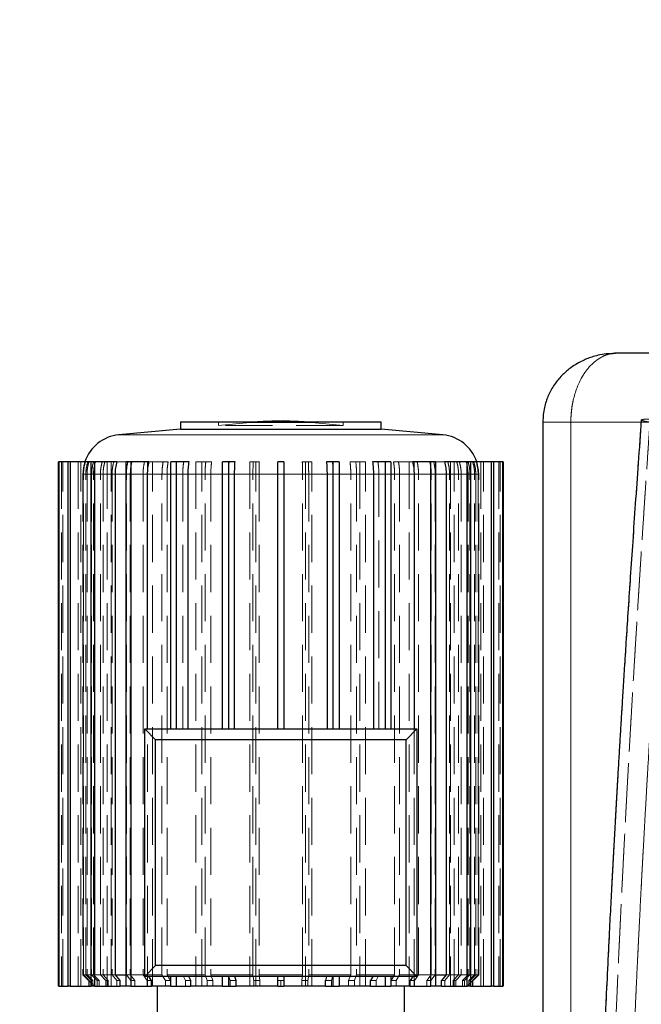
# Model space of a CAD drawing. Units: millimetres. Extents: x 0 to 420, y 0 to 297.
# Drawn here: x 88 to 104, y 222 to 249 of the extents above; entities that cross this region are included whole.
import ezdxf

# ---------------------------------------------------------------- set-up
doc = ezdxf.new("R2010")
doc.units = ezdxf.units.MM
doc.linetypes.add('HIDDEN', pattern=[1.905, 1.27, -0.635])
doc.styles.add('SLDTEXTSTYLE0', font='TXT', dxfattribs={"width": 0.605})
doc.dimstyles.new('SLDDIMSTYLE1', dxfattribs={"dimtxt": 3.5, "dimasz": 3.5, "dimexe": 0, "dimexo": 0.0625, "dimgap": 0.875, "dimtad": 1, "dimlfac": 15, "dimrnd": 1e-09, "dimzin": 12, "dimdsep": 46, "dimtxsty": 'SLDTEXTSTYLE0', "dimsah": 1, "dimcen": 0.09, "dimadec": 0, "dimazin": 3, "dimtfac": 1, "dimtdec": 3, "dimtmove": 0, "dimatfit": 0, "dimfxl": 1, "dimfrac": 2, "dimtolj": 1, "dimtzin": 12, "dimarcsym": 0})

# ---------------------------------------------------------------- blocks, each defined once
blk = doc.blocks.new('_D_27')
at = {"color": 7, "linetype": 'Continuous', "lineweight": 0}
for p, q in [((77.007, 239.962), (77.007, 258.687)), ((83.673, 239.962), (83.673, 258.687)), ((77.007, 257.687), (70.276, 257.687)), ((77.007, 257.687), (83.673, 257.687)), ((83.673, 257.687), (90.404, 257.687))]:
    blk.add_line(p, q, dxfattribs=at)
at = {"color": 7, "linetype": 'Continuous', "lineweight": 18}
for points in [[(77.007, 257.687), (73.507, 258.225), (73.507, 257.148)], [(83.673, 257.687), (87.173, 257.148), (87.173, 258.225)]]:
    blk.add_solid(points, dxfattribs=at)
at = {"color": 7, "linetype": 'Continuous', "lineweight": 18, "char_height": 3.5, "attachment_point": 1, "style": 'SLDTEXTSTYLE0'}
for s, insert in [('108-114.3 (optional Ø88-90)', (52.692, 262.208)), ('%%c', (47.589, 262.199))]:
    blk.add_mtext(s, dxfattribs=dict(at, insert=insert))

msp = doc.modelspace()

# ---------------------------------------------------------------- linework, layer by layer
at = {"color": 7, "linetype": 'Continuous', "lineweight": 25}
for p, q in [((103.62603, 239.56547), (103.8405, 239.59572)), ((92.0459, 237.73419), (92.0459, 237.54157)), ((92.0459, 237.73419), (94.75292, 237.73419)), ((94.75292, 237.73419), (97.45995, 237.73419)), ((97.45995, 237.54157), (97.45995, 237.73419)), ((101.81317, 237.74223), (101.81317, 220.14372)), ((92.0459, 237.54157), (90.38655, 237.38578)), ((92.0459, 237.54157), (97.45995, 237.54157)), ((99.1193, 237.38578), (97.45995, 237.54157)), ((88.76018, 222.52778), (88.76018, 236.66111)), ((88.77065, 236.66111), (88.76018, 236.66111)), ((88.77065, 236.66111), (88.77065, 222.52778)), ((89.02145, 236.66111), (88.77065, 236.66111)), ((89.02145, 222.52778), (89.02145, 236.66111)), ((89.07296, 236.66111), (89.02145, 236.66111)), ((89.07296, 236.66111), (89.07296, 222.52778)), ((89.64285, 236.66111), (89.07296, 236.66111)), ((89.64285, 222.52778), (89.64285, 236.66111)), ((89.73216, 236.66111), (89.64285, 236.66111)), ((89.73216, 236.66111), (89.73216, 222.52778)), ((90.34127, 236.66111), (89.73216, 236.66111)), ((90.58534, 222.52778), (90.58534, 236.66111)), ((90.70683, 236.66111), (90.58534, 236.66111)), ((90.70683, 236.66111), (90.70683, 222.52778)), ((91.20068, 236.66111), (90.70683, 236.66111)), ((91.78969, 229.46239), (91.78969, 236.66111)), ((91.93574, 236.66111), (91.78969, 236.66111)), ((91.93574, 236.66111), (91.93574, 229.46239)), ((92.28329, 236.66111), (91.93574, 236.66111)), ((93.18023, 229.46239), (93.18023, 236.66111)), ((93.34166, 236.66111), (93.18023, 236.66111)), ((93.34166, 236.66111), (93.34166, 229.46239)), ((93.52107, 236.66111), (93.34166, 236.66111)), ((94.66959, 229.46239), (94.66959, 236.66111)), ((94.83626, 236.66111), (94.66959, 236.66111)), ((94.83626, 236.66111), (94.83626, 229.46239)), ((96.16419, 236.66111), (95.98478, 236.66111)), ((96.16419, 229.46239), (96.16419, 236.66111)), ((96.32562, 236.66111), (96.16419, 236.66111)), ((96.32562, 236.66111), (96.32562, 229.46239)), ((97.57011, 236.66111), (97.22256, 236.66111)), ((97.57011, 229.46239), (97.57011, 236.66111)), ((97.71616, 236.66111), (97.57011, 236.66111)), ((97.71616, 236.66111), (97.71616, 229.46239)), ((98.79901, 236.66111), (98.30517, 236.66111)), ((98.79901, 222.52778), (98.79901, 236.66111)), ((98.92051, 236.66111), (98.79901, 236.66111)), ((98.92051, 236.66111), (98.92051, 222.52778)), ((99.77369, 236.66111), (99.16458, 236.66111)), ((99.77369, 222.52778), (99.77369, 236.66111)), ((99.86299, 236.66111), (99.77369, 236.66111)), ((99.86299, 236.66111), (99.86299, 222.52778)), ((100.43289, 236.66111), (99.86299, 236.66111)), ((100.43289, 222.52778), (100.43289, 236.66111)), ((100.4844, 236.66111), (100.43289, 236.66111)), ((100.4844, 236.66111), (100.4844, 222.52778)), ((100.7352, 236.66111), (100.4844, 236.66111)), ((100.7352, 222.52778), (100.7352, 236.66111)), ((100.74567, 236.66111), (100.7352, 236.66111)), ((100.74567, 236.66111), (100.74567, 222.52778)), ((90.29504, 222.83778), (90.29504, 236.32378)), ((91.1632, 229.46239), (91.1632, 236.32378)), ((92.25691, 229.46239), (92.25691, 236.32378)), ((93.50745, 229.46239), (93.50745, 236.32378)), ((95.99839, 236.32378), (95.99839, 229.46239)), ((97.24894, 236.32378), (97.24894, 229.46239)), ((98.34265, 236.32379), (98.34265, 229.46239)), ((99.2108, 236.32379), (99.2108, 222.83778)), ((91.37626, 229.17239), (91.08626, 229.46239)), ((91.08626, 229.46239), (98.41959, 229.46239)), ((91.08626, 222.79572), (91.08626, 229.46239)), ((98.41959, 229.46239), (98.12959, 229.17239)), ((98.41959, 229.46239), (98.41959, 222.79572)), ((98.12959, 229.17239), (91.37626, 229.17239)), ((91.37626, 223.08572), (91.37626, 229.17239)), ((98.12959, 223.08572), (98.12959, 229.17239)), ((91.37626, 223.08572), (91.08626, 222.79572)), ((98.12959, 223.08572), (91.37626, 223.08572)), ((98.41959, 222.79572), (98.12959, 223.08572)), ((90.42653, 222.68208), (90.29504, 222.83778)), ((90.29504, 222.83778), (90.5909, 222.83778)), ((90.42653, 222.52778), (90.42653, 222.68208)), ((98.41959, 222.79572), (91.08626, 222.79572)), ((91.2698, 222.68208), (91.19199, 222.79572)), ((91.2698, 222.52778), (91.2698, 222.68208)), ((91.78969, 222.52778), (91.78969, 222.79572)), ((91.93574, 222.79572), (91.93574, 222.52778)), ((92.33193, 222.68208), (92.27718, 222.79572)), ((92.33193, 222.52778), (92.33193, 222.68208)), ((93.18023, 222.52778), (93.18023, 222.79572)), ((93.34166, 222.79572), (93.34166, 222.52778)), ((93.54618, 222.68208), (93.51792, 222.79572)), ((93.54618, 222.52778), (93.54618, 222.68208)), ((94.66959, 222.52778), (94.66959, 222.79572)), ((94.83626, 222.79572), (94.83626, 222.52778)), ((95.98793, 222.79572), (95.95967, 222.68208)), ((95.95967, 222.52778), (95.95967, 222.68208)), ((96.16419, 222.52778), (96.16419, 222.79572)), ((96.32562, 222.79572), (96.32562, 222.52778)), ((97.22867, 222.79572), (97.17392, 222.68208)), ((97.17392, 222.52778), (97.17392, 222.68208)), ((97.57011, 222.52778), (97.57011, 222.79572)), ((97.71616, 222.79572), (97.71616, 222.52778)), ((98.31385, 222.79572), (98.23605, 222.68208)), ((98.23605, 222.52778), (98.23605, 222.68208)), ((98.92051, 222.83778), (99.2108, 222.83778)), ((99.2108, 222.83778), (99.07932, 222.68208)), ((99.07932, 222.52778), (99.07932, 222.68208)), ((88.77065, 222.52778), (88.76018, 222.52778)), ((88.77065, 222.52778), (89.02145, 222.52778)), ((89.07296, 222.52778), (89.02145, 222.52778)), ((89.07296, 222.52778), (89.64285, 222.52778)), ((89.73216, 222.52778), (89.64285, 222.52778)), ((89.73216, 222.52778), (90.42653, 222.52778)), ((90.58534, 222.52778), (90.42653, 222.52778)), ((90.70683, 222.52778), (90.58534, 222.52778)), ((90.70683, 222.52778), (91.2698, 222.52778)), ((91.78969, 222.52778), (91.2698, 222.52778)), ((91.41959, 222.52778), (91.41959, 220.86111)), ((91.78969, 222.52778), (91.93574, 222.52778)), ((91.93574, 222.52778), (92.33193, 222.52778)), ((93.18023, 222.52778), (92.33193, 222.52778)), ((93.18023, 222.52778), (93.34166, 222.52778)), ((93.34166, 222.52778), (93.54618, 222.52778)), ((94.66959, 222.52778), (93.54618, 222.52778)), ((94.66959, 222.52778), (94.83626, 222.52778)), ((95.95967, 222.52778), (94.83626, 222.52778)), ((95.95967, 222.52778), (96.16419, 222.52778)), ((96.16419, 222.52778), (96.32562, 222.52778)), ((97.17392, 222.52778), (96.32562, 222.52778)), ((97.17392, 222.52778), (97.57011, 222.52778)), ((97.57011, 222.52778), (97.71616, 222.52778)), ((98.23605, 222.52778), (97.71616, 222.52778)), ((98.08626, 220.86111), (98.08626, 222.52778)), ((98.23605, 222.52778), (98.79901, 222.52778)), ((98.92051, 222.52778), (98.79901, 222.52778)), ((99.07932, 222.52778), (98.92051, 222.52778)), ((99.07932, 222.52778), (99.77369, 222.52778)), ((99.86299, 222.52778), (99.77369, 222.52778)), ((99.86299, 222.52778), (100.43289, 222.52778)), ((100.4844, 222.52778), (100.43289, 222.52778)), ((100.4844, 222.52778), (100.7352, 222.52778)), ((100.74567, 222.52778), (100.7352, 222.52778))]:
    msp.add_line(p, q, dxfattribs=at)
at = {"color": 7, "linetype": 'HIDDEN', "lineweight": 18}
for p, q in [((93.07172, 237.73419), (93.07172, 237.63788)), ((93.91786, 237.71732), (93.07172, 237.63788)), ((93.91786, 237.71732), (95.58498, 237.71732)), ((95.58798, 237.71732), (93.92087, 237.71732)), ((96.43413, 237.63788), (95.58798, 237.71732)), ((96.43413, 237.63788), (96.43413, 237.73419)), ((102.56893, 219.66239), (102.56895, 237.72905)), ((102.56895, 237.72905), (108.61279, 237.72905)), ((104.4658, 237.72905), (108.61278, 237.72905)), ((96.43413, 237.63788), (93.07172, 237.63788)), ((99.11928, 237.38578), (90.38655, 237.38578)), ((90.38656, 237.38578), (99.1167, 237.38578)), ((88.84422, 236.66111), (88.84422, 222.52778)), ((88.87545, 222.52778), (88.87545, 236.66111)), ((89.28907, 236.66111), (89.28907, 222.52778)), ((89.36003, 222.52778), (89.36003, 236.66111)), ((90.07723, 236.66111), (90.07723, 222.52778)), ((90.18346, 222.52778), (90.18346, 236.66111)), ((90.58534, 236.66111), (90.34127, 236.66111)), ((91.15918, 236.66111), (91.15918, 222.52778)), ((91.58322, 236.66111), (91.20068, 236.66111)), ((91.29401, 222.52778), (91.29401, 236.66111)), ((91.58322, 236.66111), (91.71805, 236.66111)), ((92.46693, 236.66111), (92.46693, 222.52778)), ((92.73251, 236.66111), (92.46693, 236.66111)), ((92.6219, 222.52778), (92.6219, 236.66111)), ((92.73251, 236.66111), (92.88747, 236.66111)), ((93.91833, 236.66111), (93.91833, 222.52778)), ((94.00875, 236.66111), (93.91833, 236.66111)), ((94.00875, 236.66111), (94.1741, 236.66111)), ((94.08368, 222.52778), (94.08368, 236.66111)), ((95.33175, 236.66111), (95.4971, 236.66111)), ((95.42217, 236.66111), (95.42217, 222.52778)), ((95.58752, 236.66111), (95.4971, 236.66111)), ((95.58752, 222.52778), (95.58752, 236.66111)), ((96.61838, 236.66111), (96.77334, 236.66111)), ((97.03891, 236.66111), (96.77334, 236.66111)), ((96.88395, 236.66111), (96.88395, 222.52778)), ((97.03891, 222.52778), (97.03891, 236.66111)), ((97.7878, 236.66111), (97.92263, 236.66111)), ((98.30517, 236.66111), (97.92263, 236.66111)), ((98.21183, 236.66111), (98.21183, 222.52778)), ((98.34667, 222.52778), (98.34667, 236.66111)), ((99.16458, 236.66111), (98.92051, 236.66111)), ((99.32238, 236.66111), (99.32238, 222.52778)), ((99.42862, 222.52778), (99.42862, 236.66111)), ((100.04557, 236.61559), (100.03151, 236.66111)), ((100.14582, 236.66111), (100.14582, 222.52778)), ((100.21678, 222.52778), (100.21678, 236.66111)), ((100.63039, 236.66111), (100.63039, 222.52778)), ((100.66162, 222.52778), (100.66162, 236.66111)), ((100.08626, 236.32378), (100.07248, 236.49467)), ((89.41996, 236.35195), (89.41959, 236.32378)), ((89.41959, 236.32378), (89.41959, 222.83778)), ((89.49908, 236.32378), (89.41975, 236.32378)), ((89.42553, 236.32379), (89.42553, 222.83778)), ((89.436, 222.83778), (89.436, 236.32378)), ((89.65549, 236.32378), (89.436, 236.32378)), ((89.49908, 222.83778), (89.49908, 236.32378)), ((89.53031, 236.32379), (89.53031, 222.83778)), ((89.89229, 236.32378), (89.53031, 236.32378)), ((89.65549, 236.32379), (89.65549, 222.83778)), ((89.70699, 222.83778), (89.70699, 236.32378)), ((89.89229, 222.83778), (89.89229, 236.32378)), ((89.96325, 236.32379), (89.96325, 222.83778)), ((90.5909, 236.32378), (89.96325, 236.32378)), ((90.20574, 236.32379), (90.20574, 222.83778)), ((91.0417, 236.32378), (90.29504, 236.32378)), ((90.5909, 222.83778), (90.5909, 236.32378)), ((90.69714, 236.32379), (90.69714, 222.83778)), ((91.55103, 236.32378), (90.69714, 236.32378)), ((91.0417, 236.32379), (91.0417, 222.83778)), ((91.1632, 236.32378), (92.11086, 236.32378)), ((91.55103, 222.83778), (91.55103, 236.32378)), ((91.68587, 236.32379), (91.68587, 222.83778)), ((92.71235, 236.32378), (91.68587, 236.32378)), ((91.68587, 236.32378), (92.71235, 236.32378)), ((92.11086, 236.32378), (91.78969, 236.32378)), ((92.11086, 236.32378), (92.11086, 229.46239)), ((92.71235, 222.83778), (92.71235, 236.32378)), ((92.86731, 236.32379), (92.86731, 222.83778)), ((93.34602, 236.32378), (93.18023, 236.32378)), ((93.34602, 236.32378), (93.34602, 229.46239)), ((94.00189, 222.83778), (94.00189, 236.32378)), ((94.16724, 236.32379), (94.16724, 222.83778)), ((95.33861, 236.32378), (94.16724, 236.32378)), ((94.16724, 236.32378), (95.33861, 236.32378)), ((95.33861, 222.83778), (95.33861, 236.32378)), ((95.50396, 236.32379), (95.50396, 222.83778)), ((96.15982, 229.46239), (96.15982, 236.32378)), ((96.63853, 222.83778), (96.63853, 236.32378)), ((96.7935, 236.32379), (96.7935, 222.83778)), ((97.81998, 236.32378), (96.7935, 236.32378)), ((96.7935, 236.32378), (97.81998, 236.32378)), ((97.39499, 229.46239), (97.39499, 236.32378)), ((97.71616, 236.32378), (97.39499, 236.32378)), ((97.81998, 222.83778), (97.81998, 236.32378)), ((97.95481, 236.32379), (97.95481, 222.83778)), ((97.95481, 236.32378), (98.80871, 236.32378)), ((98.46414, 222.83778), (98.46414, 236.32378)), ((98.46414, 236.32378), (98.91494, 236.32378)), ((98.80871, 222.83778), (98.80871, 236.32378)), ((98.91494, 236.32379), (98.91494, 222.83778)), ((98.91494, 236.32378), (99.5426, 236.32378)), ((99.30011, 222.83778), (99.30011, 236.32378)), ((99.5426, 222.83778), (99.5426, 236.32378)), ((99.61356, 236.32379), (99.61356, 222.83778)), ((99.61356, 236.32378), (99.97553, 236.32378)), ((99.79885, 236.32379), (99.79885, 222.83778)), ((99.85036, 222.83778), (99.85036, 236.32378)), ((99.85036, 236.32378), (100.06985, 236.32378)), ((99.97553, 222.83778), (99.97553, 236.32378)), ((100.00676, 236.32378), (100.00676, 222.83778)), ((100.00676, 236.32378), (100.08609, 236.32378)), ((100.06985, 236.32379), (100.06985, 222.83778)), ((100.08032, 222.83778), (100.08032, 236.32378)), ((100.08626, 222.83778), (100.08626, 236.32378)), ((89.41959, 222.83778), (89.42553, 222.83778)), ((89.41959, 222.83778), (89.72959, 222.52778)), ((89.41959, 222.83778), (89.72959, 222.52778)), ((89.436, 222.83778), (89.42553, 222.83778)), ((89.42553, 222.83778), (89.58095, 222.68208)), ((89.58095, 222.68208), (89.42553, 222.83778)), ((89.59141, 222.68208), (89.436, 222.83778)), ((89.436, 222.83778), (89.65549, 222.83778)), ((89.436, 222.83778), (89.59141, 222.68208)), ((89.65205, 222.68208), (89.49908, 222.83778)), ((89.53031, 222.83778), (89.68328, 222.68208)), ((89.58095, 222.52778), (89.58095, 222.68208)), ((89.59141, 222.52778), (89.59141, 222.68208)), ((89.65205, 222.52778), (89.65205, 222.68208)), ((89.70699, 222.83778), (89.65549, 222.83778)), ((89.65549, 222.83778), (89.80359, 222.68208)), ((89.80359, 222.68208), (89.65549, 222.83778)), ((89.68328, 222.52778), (89.68328, 222.68208)), ((89.85509, 222.68208), (89.70699, 222.83778)), ((89.70699, 222.83778), (90.20574, 222.83778)), ((89.70699, 222.83778), (89.85509, 222.68208)), ((89.80359, 222.52778), (89.80359, 222.68208)), ((89.85509, 222.52778), (89.85509, 222.68208)), ((90.03319, 222.68208), (89.89229, 222.83778)), ((89.96325, 222.83778), (90.10415, 222.68208)), ((90.03319, 222.52778), (90.03319, 222.68208)), ((90.10415, 222.52778), (90.10415, 222.68208)), ((90.29504, 222.83778), (90.20574, 222.83778)), ((90.20574, 222.83778), (90.33722, 222.68208)), ((90.33722, 222.68208), (90.20574, 222.83778)), ((90.29504, 222.83778), (90.42653, 222.68208)), ((90.33722, 222.52778), (90.33722, 222.68208)), ((90.71089, 222.68208), (90.5909, 222.83778)), ((90.5909, 222.83778), (91.0417, 222.83778)), ((90.69714, 222.83778), (90.81713, 222.68208)), ((90.71089, 222.52778), (90.71089, 222.68208)), ((90.81713, 222.52778), (90.81713, 222.68208)), ((91.55103, 222.83778), (91.0417, 222.83778)), ((91.0417, 222.83778), (91.1483, 222.68208)), ((91.1483, 222.68208), (91.0417, 222.83778)), ((91.1483, 222.52778), (91.1483, 222.68208)), ((91.19199, 222.79572), (91.2698, 222.68208)), ((91.64257, 222.68208), (91.55103, 222.83778)), ((91.64257, 222.52778), (91.64257, 222.68208)), ((92.71235, 222.83778), (91.68587, 222.83778)), ((91.68587, 222.83778), (91.7774, 222.68208)), ((91.7774, 222.52778), (91.7774, 222.68208)), ((92.13112, 222.79572), (92.18588, 222.68208)), ((92.18588, 222.68208), (92.13112, 222.79572)), ((92.18588, 222.52778), (92.18588, 222.68208)), ((92.27718, 222.79572), (92.33193, 222.68208)), ((92.76968, 222.68208), (92.71235, 222.83778)), ((92.76968, 222.52778), (92.76968, 222.68208)), ((94.00189, 222.83778), (92.86731, 222.83778)), ((92.86731, 222.83778), (92.92464, 222.68208)), ((92.92464, 222.52778), (92.92464, 222.68208)), ((93.35649, 222.79572), (93.38475, 222.68208)), ((93.38475, 222.68208), (93.35649, 222.79572)), ((93.38475, 222.52778), (93.38475, 222.68208)), ((93.51792, 222.79572), (93.54618, 222.68208)), ((94.0214, 222.68208), (94.00189, 222.83778)), ((94.0214, 222.52778), (94.0214, 222.68208)), ((95.33861, 222.83778), (94.16724, 222.83778)), ((94.16724, 222.83778), (94.18676, 222.68208)), ((94.18676, 222.52778), (94.18676, 222.68208)), ((94.75292, 222.52778), (94.75292, 222.6814)), ((94.75292, 222.52778), (94.75292, 222.6814)), ((95.31909, 222.68208), (95.33861, 222.83778)), ((95.31909, 222.52778), (95.31909, 222.68208)), ((95.50396, 222.83778), (95.48444, 222.68208)), ((95.48444, 222.52778), (95.48444, 222.68208)), ((96.63853, 222.83778), (95.50396, 222.83778)), ((95.95967, 222.68208), (95.98793, 222.79572)), ((96.1211, 222.68208), (96.14936, 222.79572)), ((96.14936, 222.79572), (96.1211, 222.68208)), ((96.1211, 222.52778), (96.1211, 222.68208)), ((96.58121, 222.68208), (96.63853, 222.83778)), ((96.58121, 222.52778), (96.58121, 222.68208)), ((96.7935, 222.83778), (96.73617, 222.68208)), ((96.73617, 222.52778), (96.73617, 222.68208)), ((97.81998, 222.83778), (96.7935, 222.83778)), ((97.17392, 222.68208), (97.22867, 222.79572)), ((97.31997, 222.68208), (97.37472, 222.79572)), ((97.37472, 222.79572), (97.31997, 222.68208)), ((97.31997, 222.52778), (97.31997, 222.68208)), ((97.72845, 222.68208), (97.81998, 222.83778)), ((97.72845, 222.52778), (97.72845, 222.68208)), ((97.95481, 222.83778), (97.86328, 222.68208)), ((97.86328, 222.52778), (97.86328, 222.68208)), ((98.46414, 222.83778), (97.95481, 222.83778)), ((98.23605, 222.68208), (98.31385, 222.79572)), ((98.35754, 222.68208), (98.46414, 222.83778)), ((98.46414, 222.83778), (98.35754, 222.68208)), ((98.35754, 222.52778), (98.35754, 222.68208)), ((98.46414, 222.83778), (98.92051, 222.83778)), ((98.68872, 222.68208), (98.80871, 222.83778)), ((98.68872, 222.52778), (98.68872, 222.68208)), ((98.91494, 222.83778), (98.79496, 222.68208)), ((98.79496, 222.52778), (98.79496, 222.68208)), ((99.07932, 222.68208), (99.2108, 222.83778)), ((99.16863, 222.68208), (99.30011, 222.83778)), ((99.30011, 222.83778), (99.16863, 222.68208)), ((99.16863, 222.52778), (99.16863, 222.68208)), ((99.30011, 222.83778), (99.2108, 222.83778)), ((99.30011, 222.83778), (99.79885, 222.83778)), ((99.40169, 222.68208), (99.5426, 222.83778)), ((99.40169, 222.52778), (99.40169, 222.68208)), ((99.61356, 222.83778), (99.47266, 222.68208)), ((99.47266, 222.52778), (99.47266, 222.68208)), ((99.79885, 222.83778), (99.65075, 222.68208)), ((99.65075, 222.68208), (99.79885, 222.83778)), ((99.65075, 222.52778), (99.65075, 222.68208)), ((99.70226, 222.68208), (99.85036, 222.83778)), ((99.85036, 222.83778), (99.70226, 222.68208)), ((99.70226, 222.52778), (99.70226, 222.68208)), ((100.08626, 222.83778), (99.77626, 222.52778)), ((99.85036, 222.83778), (99.79885, 222.83778)), ((99.82257, 222.68208), (99.97553, 222.83778)), ((99.82257, 222.52778), (99.82257, 222.68208)), ((99.85036, 222.83778), (100.06985, 222.83778)), ((100.00676, 222.83778), (99.8538, 222.68208)), ((99.8538, 222.52778), (99.8538, 222.68208)), ((100.06985, 222.83778), (99.91443, 222.68208)), ((99.91443, 222.68208), (100.06985, 222.83778)), ((99.91443, 222.52778), (99.91443, 222.68208)), ((99.9249, 222.68208), (100.08032, 222.83778)), ((100.08032, 222.83778), (99.9249, 222.68208)), ((99.9249, 222.52778), (99.9249, 222.68208))]:
    msp.add_line(p, q, dxfattribs=at)
at = {"color": 8, "linetype": 'Continuous', "lineweight": 18}
for p, q in [((104.4658, 237.72905), (102.56893, 237.72905)), ((102.56893, 237.72905), (102.56893, 220.14372)), ((90.38655, 237.38578), (99.11928, 237.38578)), ((97.24894, 236.32378), (96.32562, 236.32378)), ((98.34265, 236.32378), (97.71616, 236.32378)), ((98.91494, 236.32378), (99.2108, 236.32378))]:
    msp.add_line(p, q, dxfattribs=at)
at = {"color": 7, "linetype": 'HIDDEN', "lineweight": 18, "flags": 128}
for points in [[(95.58798, 237.71732), (95.48541, 237.72634), (95.38274, 237.73417), (95.38245, 237.73419)], [(89.47433, 236.66111), (89.43393, 236.49807), (89.43109, 236.48)], [(89.42553, 236.32378), (89.42062, 236.32378), (89.41975, 236.32378), (89.42292, 236.32378), (89.43011, 236.32378), (89.44134, 236.32378), (89.45658, 236.32378), (89.47584, 236.32378), (89.49908, 236.32378)], [(89.436, 236.32378), (89.44951, 236.32378), (89.46703, 236.32378), (89.48855, 236.32378), (89.51406, 236.32378), (89.54353, 236.32378), (89.57694, 236.32378), (89.61427, 236.32378), (89.65549, 236.32378)], [(89.53031, 236.32378), (89.56203, 236.32378), (89.59767, 236.32378), (89.63721, 236.32378), (89.68062, 236.32378), (89.72787, 236.32378), (89.77893, 236.32378), (89.83375, 236.32378), (89.89229, 236.32378)], [(89.70699, 236.32378), (89.75641, 236.32378), (89.80961, 236.32378), (89.86654, 236.32378), (89.92718, 236.32378), (89.99147, 236.32378), (90.05936, 236.32378), (90.1308, 236.32378), (90.20574, 236.32378)], [(90.20574, 236.32378), (90.1308, 236.32378), (90.05936, 236.32378), (89.99147, 236.32378), (89.92718, 236.32378), (89.86654, 236.32378), (89.80961, 236.32378), (89.75641, 236.32378), (89.70699, 236.32378)], [(89.96325, 236.32378), (90.02959, 236.32378), (90.0995, 236.32378), (90.17294, 236.32378), (90.24984, 236.32378), (90.33015, 236.32378), (90.41381, 236.32378), (90.50075, 236.32378), (90.5909, 236.32378)], [(90.5909, 236.32378), (90.64352, 236.32378), (90.73858, 236.32378), (90.83669, 236.32378), (90.93775, 236.32378), (91.0417, 236.32378)], [(90.69714, 236.32378), (90.79394, 236.32378), (90.89373, 236.32378), (90.99645, 236.32378), (91.10201, 236.32378), (91.21033, 236.32378), (91.32133, 236.32378), (91.43493, 236.32378), (91.55103, 236.32378)], [(92.25691, 236.32378), (92.3875, 236.32378), (92.51987, 236.32378), (92.65394, 236.32378), (92.78959, 236.32378), (92.92673, 236.32378), (93.06525, 236.32378), (93.20505, 236.32378), (93.34602, 236.32378)], [(94.00189, 236.32378), (93.85693, 236.32378), (93.71266, 236.32378), (93.56917, 236.32378), (93.42658, 236.32378), (93.28499, 236.32378), (93.14451, 236.32378), (93.00525, 236.32378), (92.86731, 236.32378)], [(92.86731, 236.32378), (93.00525, 236.32378), (93.14451, 236.32378), (93.28499, 236.32378), (93.42658, 236.32378), (93.56917, 236.32378), (93.71266, 236.32378), (93.85693, 236.32378), (94.00189, 236.32378)], [(93.50745, 236.32378), (93.65057, 236.32378), (93.79452, 236.32378), (93.93919, 236.32378), (94.08448, 236.32378), (94.23027, 236.32378), (94.37647, 236.32378), (94.52294, 236.32378), (94.66959, 236.32378)], [(94.83626, 236.32378), (94.98291, 236.32378), (95.12938, 236.32378), (95.27557, 236.32378), (95.42137, 236.32378), (95.56666, 236.32378), (95.71133, 236.32378), (95.85528, 236.32378), (95.99839, 236.32378)], [(96.63853, 236.32378), (96.5006, 236.32378), (96.36134, 236.32378), (96.22086, 236.32378), (96.07927, 236.32378), (95.93668, 236.32378), (95.79319, 236.32378), (95.64892, 236.32378), (95.50396, 236.32378)], [(95.50396, 236.32378), (95.64892, 236.32378), (95.79319, 236.32378), (95.93668, 236.32378), (96.07927, 236.32378), (96.22086, 236.32378), (96.36134, 236.32378), (96.5006, 236.32378), (96.63853, 236.32378)], [(96.32562, 236.32378), (96.30079, 236.32378), (96.15982, 236.32378)], [(96.15982, 236.32378), (96.30079, 236.32378), (96.44059, 236.32378), (96.57911, 236.32378), (96.71625, 236.32378), (96.85191, 236.32378), (96.98598, 236.32378), (97.11835, 236.32378), (97.24894, 236.32378)], [(97.39499, 236.32378), (97.52142, 236.32378), (97.64576, 236.32378), (97.76791, 236.32378), (97.88778, 236.32378), (98.00527, 236.32378), (98.12031, 236.32378), (98.2328, 236.32378), (98.34265, 236.32378)], [(98.80871, 236.32378), (98.71191, 236.32378), (98.61211, 236.32378), (98.5094, 236.32378), (98.40384, 236.32378), (98.29552, 236.32378), (98.18452, 236.32378), (98.07092, 236.32378), (97.95481, 236.32378)], [(99.2108, 236.32378), (99.12859, 236.32378), (99.04306, 236.32378), (98.95428, 236.32378), (98.86233, 236.32378), (98.76726, 236.32378), (98.66916, 236.32378), (98.5681, 236.32378), (98.46414, 236.32378)], [(99.5426, 236.32378), (99.47626, 236.32378), (99.40634, 236.32378), (99.33291, 236.32378), (99.25601, 236.32378), (99.1757, 236.32378), (99.09204, 236.32378), (99.0051, 236.32378), (98.91494, 236.32378)], [(99.30011, 236.32378), (99.37505, 236.32378), (99.44649, 236.32378), (99.51438, 236.32378), (99.57867, 236.32378), (99.6393, 236.32378), (99.69624, 236.32378), (99.74944, 236.32378), (99.79885, 236.32378)], [(99.79885, 236.32378), (99.74944, 236.32378), (99.69624, 236.32378), (99.6393, 236.32378), (99.57867, 236.32378), (99.51438, 236.32378), (99.44649, 236.32378), (99.37505, 236.32378), (99.30011, 236.32378)], [(99.97553, 236.32378), (99.94382, 236.32378), (99.90818, 236.32378), (99.86864, 236.32378), (99.82523, 236.32378), (99.77797, 236.32378), (99.72692, 236.32378), (99.6721, 236.32378), (99.61356, 236.32378)], [(100.06985, 236.32378), (100.05634, 236.32378), (100.03882, 236.32378), (100.0173, 236.32378), (99.99179, 236.32378), (99.96232, 236.32378), (99.92891, 236.32378), (99.89158, 236.32378), (99.85036, 236.32378)], [(100.08032, 236.32378), (100.08522, 236.32378), (100.08609, 236.32378), (100.08293, 236.32378), (100.07573, 236.32378), (100.06451, 236.32378), (100.04926, 236.32378), (100.03001, 236.32378), (100.00676, 236.32378)], [(100.08032, 222.83778), (100.07505, 222.83778), (100.06985, 222.83778)], [(100.08032, 222.83778), (100.08171, 222.83778), (100.08291, 222.83778), (100.08394, 222.83778), (100.08477, 222.83778), (100.08542, 222.83778), (100.08589, 222.83778), (100.08616, 222.83778), (100.08626, 222.83778)]]:
    msp.add_lwpolyline(points, dxfattribs=at)
at = {"color": 8, "linetype": 'Continuous', "lineweight": 18, "flags": 128}
for points in [[(90.29504, 236.32378), (90.37726, 236.32378), (90.46279, 236.32378), (90.55157, 236.32378), (90.5909, 236.32378)], [(91.78969, 236.32378), (91.73794, 236.32378), (91.61807, 236.32378), (91.50057, 236.32378), (91.38554, 236.32378), (91.27305, 236.32378), (91.1632, 236.32378)], [(93.18023, 236.32378), (93.06525, 236.32378), (92.92673, 236.32378), (92.78959, 236.32378), (92.65394, 236.32378), (92.51987, 236.32378), (92.3875, 236.32378), (92.25691, 236.32378)], [(94.66959, 236.32378), (94.52294, 236.32378), (94.37647, 236.32378), (94.23027, 236.32378), (94.08448, 236.32378), (93.93919, 236.32378), (93.79452, 236.32378), (93.65057, 236.32378), (93.50745, 236.32378)], [(95.99839, 236.32378), (95.85528, 236.32378), (95.71133, 236.32378), (95.56666, 236.32378), (95.42137, 236.32378), (95.27557, 236.32378), (95.12938, 236.32378), (94.98291, 236.32378), (94.83626, 236.32378)]]:
    msp.add_lwpolyline(points, dxfattribs=at)
at = {"color": 7, "linetype": 'HIDDEN', "lineweight": 18}
msp.add_arc((94.74044, 228.95585), 8.8, 94.020782, 95.363504, dxfattribs=at)
at = {"color": 7, "linetype": 'Continuous', "lineweight": 25}
for centre, radius, start, end in [((94.74044, 228.95585), 8.8, 90, 94.020782), ((94.76541, 228.95585), 8.8, 85.979218, 90), ((90.48626, 236.32378), 1.06667, 95.363504, 161.564013), ((99.01959, 236.32378), 1.06667, 18.435987, 84.636496)]:
    msp.add_arc(centre, radius, start, end, dxfattribs=at)
at = {"color": 7, "linetype": 'HIDDEN', "lineweight": 18}
for points, knots in [([(103.83775, 239.59571), (103.82927, 239.59559), (103.81233, 239.59537), (103.78694, 239.59413), (103.76162, 239.59225), (103.73637, 239.58964), (103.7112, 239.58634), (103.6861, 239.58234), (103.6611, 239.57763), (103.63618, 239.57223), (103.61136, 239.56612), (103.58664, 239.5593), (103.56204, 239.55179), (103.53755, 239.54357), (103.51317, 239.53466), (103.48893, 239.52504), (103.46481, 239.51472), (103.44084, 239.5037), (103.41703, 239.49199), (103.39337, 239.4796), (103.36989, 239.46653), (103.3466, 239.45279), (103.3235, 239.43838), (103.3006, 239.42331), (103.27793, 239.40758), (103.25548, 239.3912), (103.23327, 239.37417), (103.21131, 239.35651), (103.18962, 239.33821), (103.16819, 239.31929), (103.14704, 239.29974), (103.12618, 239.27957), (103.10561, 239.25881), (103.08534, 239.23744), (103.06537, 239.21549), (103.04571, 239.19296), (103.02636, 239.16986), (103.00732, 239.1462), (102.98861, 239.12199), (102.97023, 239.09723), (102.95219, 239.07194), (102.92926, 239.03851), (102.9019, 238.99627), (102.87074, 238.94443), (102.8409, 238.89087), (102.81242, 238.83567), (102.78533, 238.77893), (102.7597, 238.7207), (102.73555, 238.66108), (102.71294, 238.60015), (102.6919, 238.53798), (102.67247, 238.47466), (102.65465, 238.41029), (102.63847, 238.34496), (102.62394, 238.27876), (102.61108, 238.21178), (102.5999, 238.14411), (102.59042, 238.07584), (102.58266, 238.00707), (102.5766, 237.9379), (102.57228, 237.86844), (102.56954, 237.79879), (102.56916, 237.7523), (102.56896, 237.72905)], [0, 0, 0, 0, 0.01264945, 0.02527724, 0.03788541, 0.05047603, 0.06305122, 0.07561313, 0.08816395, 0.10070592, 0.11324129, 0.12577237, 0.13830149, 0.15083103, 0.16336338, 0.17590096, 0.18844569, 0.20099738, 0.21355533, 0.2261188, 0.23868705, 0.25125931, 0.26383483, 0.27641284, 0.28899258, 0.30157331, 0.31415431, 0.32673489, 0.33931438, 0.35189222, 0.36446803, 0.37704182, 0.38961374, 0.40218395, 0.41475258, 0.42731977, 0.43988569, 0.45245051, 0.46501441, 0.47757764, 0.49014046, 0.5027032, 0.52637414, 0.55004844, 0.57372685, 0.59740882, 0.62109352, 0.64477984, 0.66846653, 0.69215233, 0.71583647, 0.73951886, 0.76319966, 0.78687895, 0.81055699, 0.8342343, 0.85791192, 0.88159155, 0.90527499, 0.92896056, 0.95264521, 0.97632595, 1, 1, 1, 1]), ([(102.56895, 237.72905), (102.51258, 237.72905), (102.39983, 237.72905), (102.25107, 237.72905), (102.12019, 237.72905), (102.01052, 237.72905), (101.92322, 237.72905), (101.86038, 237.72905), (101.82066, 237.72904), (101.81572, 237.72904), (101.81326, 237.72904)], [0, 0, 0, 0, 0.12511194, 0.25022389, 0.37533583, 0.50044778, 0.62555972, 0.75067166, 0.87578361, 1, 1, 1, 1]), ([(104.46742, 237.7871), (104.43924, 237.39825), (104.38465, 236.64521), (104.30736, 235.55228), (104.23663, 234.53312), (104.17233, 233.58777), (104.11422, 232.7163), (104.06206, 231.91876), (104.01672, 231.21229), (103.97763, 230.593), (103.9442, 230.05505), (103.91376, 229.55834), (103.88485, 229.07984), (103.85616, 228.59842), (103.82484, 228.06466), (103.79096, 227.47711), (103.75469, 226.83434), (103.71861, 226.18035), (103.68265, 225.5125), (103.64603, 224.81457), (103.60541, 224.01785), (103.56019, 223.09818), (103.51078, 222.04504), (103.45968, 220.90038), (103.42709, 220.10663), (103.41017, 219.69453)], [0, 0, 0, 0, 0.06460038, 0.1251048, 0.18151261, 0.2338232, 0.28203603, 0.32615057, 0.36616634, 0.39924645, 0.4288818, 0.45539485, 0.48162365, 0.50823217, 0.53522043, 0.57011842, 0.60563167, 0.64176028, 0.67850423, 0.71629749, 0.75739469, 0.81048734, 0.8686188, 0.93178953, 1, 1, 1, 1]), ([(104.70032, 237.72903), (104.68853, 237.55728), (104.66496, 237.21378), (104.62997, 236.69846), (104.59527, 236.18309), (104.5609, 235.66765), (104.52685, 235.15216), (104.49313, 234.63661), (104.45977, 234.121), (104.42676, 233.60534), (104.39411, 233.08962), (104.36184, 232.57385), (104.32995, 232.05801), (104.29846, 231.54213), (104.26737, 231.02618), (104.23669, 230.51019), (104.20644, 229.99414), (104.17661, 229.47803), (104.14723, 228.96187), (104.1183, 228.44565), (104.08982, 227.92939), (104.06182, 227.41307), (104.03429, 226.89669), (104.00726, 226.38026), (103.98072, 225.86379), (103.95468, 225.34726), (103.92916, 224.83068), (103.90416, 224.31405), (103.87969, 223.79738), (103.85576, 223.28066), (103.83238, 222.76389), (103.80955, 222.24708), (103.78729, 221.73022), (103.7656, 221.21333), (103.7445, 220.69639), (103.72395, 220.17941), (103.71075, 219.83473), (103.70415, 219.66239)], [0, 0, 0, 0, 0.0285713, 0.05714262, 0.08571395, 0.11428528, 0.14285661, 0.17142794, 0.19999927, 0.22857059, 0.25714191, 0.28571323, 0.31428454, 0.34285585, 0.37142716, 0.39999848, 0.4285698, 0.45714114, 0.4857125, 0.51428389, 0.54285532, 0.5714268, 0.59999835, 0.62856998, 0.65714167, 0.68571339, 0.71428514, 0.74285688, 0.7714286, 0.80000029, 0.82857192, 0.85714349, 0.88571498, 0.91428639, 0.9428577, 0.9714289, 1, 1, 1, 1]), ([(103.70417, 219.66239), (103.70994, 219.81318), (103.72147, 220.11478), (103.73935, 220.56714), (103.75766, 221.01948), (103.77642, 221.47178), (103.79561, 221.92405), (103.81525, 222.37628), (103.83531, 222.82848), (103.8558, 223.28065), (103.87671, 223.73279), (103.89803, 224.18488), (103.91976, 224.63695), (103.9419, 225.08897), (103.96442, 225.54096), (103.98734, 225.99291), (104.01065, 226.44482), (104.03433, 226.89669), (104.05839, 227.34852), (104.08281, 227.80031), (104.1076, 228.25206), (104.13274, 228.70377), (104.15823, 229.15543), (104.18406, 229.60706), (104.21023, 230.05864), (104.23673, 230.51019), (104.26355, 230.96169), (104.29068, 231.41314), (104.31813, 231.86456), (104.34588, 232.31593), (104.37393, 232.76727), (104.40227, 233.21855), (104.43089, 233.6698), (104.4598, 234.121), (104.48897, 234.57216), (104.51841, 235.02327), (104.54812, 235.47435), (104.57807, 235.92537), (104.60827, 236.37636), (104.63872, 236.8273), (104.66938, 237.27819), (104.69001, 237.57875), (104.70033, 237.72903)], [0, 0, 0, 0, 0.0249997, 0.04999948, 0.07499934, 0.09999928, 0.12499929, 0.14999937, 0.1749995, 0.19999969, 0.22499991, 0.25000017, 0.27500044, 0.30000073, 0.325001, 0.35000126, 0.37500148, 0.40000166, 0.42500177, 0.45000184, 0.47500185, 0.50000183, 0.52500179, 0.55000172, 0.57500163, 0.60000154, 0.62500143, 0.65000133, 0.67500122, 0.70000112, 0.72500101, 0.75000091, 0.77500082, 0.80000073, 0.82500064, 0.85000055, 0.87500046, 0.90000038, 0.9250003, 0.95000021, 0.97500011, 1, 1, 1, 1]), ([(105.26545, 237.78707), (105.25296, 237.61506), (105.22797, 237.27103), (105.1909, 236.7549), (105.15412, 236.23872), (105.11769, 235.72246), (105.0816, 235.20615), (105.04587, 234.68977), (105.01051, 234.17332), (104.97552, 233.65681), (104.94092, 233.14024), (104.90672, 232.62361), (104.87292, 232.10691), (104.83954, 231.59015), (104.80659, 231.07333), (104.77407, 230.55644), (104.742, 230.0395), (104.71039, 229.52249), (104.67924, 229.00543), (104.64857, 228.4883), (104.61838, 227.97111), (104.5887, 227.45387), (104.55952, 226.93656), (104.53086, 226.4192), (104.50272, 225.90177), (104.47512, 225.38429), (104.44807, 224.86676), (104.42156, 224.34917), (104.39562, 223.83153), (104.37025, 223.31383), (104.34546, 222.79608), (104.32126, 222.27829), (104.29766, 221.76044), (104.27466, 221.24255), (104.2523, 220.72461), (104.2305, 220.20662), (104.21652, 219.86126), (104.20952, 219.68858)], [0, 0, 0, 0, 0.02857124, 0.05714251, 0.08571381, 0.11428511, 0.14285643, 0.17142775, 0.19999908, 0.22857041, 0.25714174, 0.28571308, 0.3142844, 0.34285573, 0.37142705, 0.39999837, 0.42856969, 0.45714102, 0.48571238, 0.51428376, 0.54285518, 0.57142665, 0.59999819, 0.62856981, 0.65714149, 0.68571321, 0.71428495, 0.74285669, 0.7714284, 0.80000008, 0.82857172, 0.85714329, 0.88571479, 0.91428622, 0.94285756, 0.97142882, 1, 1, 1, 1]), ([(104.70033, 237.72903), (104.69499, 237.72982), (104.68431, 237.73138), (104.66887, 237.73373), (104.65386, 237.73608), (104.63935, 237.73843), (104.62533, 237.74078), (104.61184, 237.74311), (104.59888, 237.74544), (104.58647, 237.74775), (104.57463, 237.75005), (104.56337, 237.75233), (104.55269, 237.75459), (104.54261, 237.75683), (104.53313, 237.75905), (104.52427, 237.76123), (104.51604, 237.7634), (104.50842, 237.76553), (104.50145, 237.76763), (104.49511, 237.7697), (104.48941, 237.77173), (104.48436, 237.77373), (104.47996, 237.77569), (104.47621, 237.77761), (104.47311, 237.77949), (104.47067, 237.78133), (104.46889, 237.78313), (104.46777, 237.78488), (104.46732, 237.78658), (104.46753, 237.78824), (104.4684, 237.78985), (104.46994, 237.79141), (104.47213, 237.79292), (104.47499, 237.79437), (104.4785, 237.79577), (104.48267, 237.79712), (104.49989, 237.80172), (104.54918, 237.80793), (104.66438, 237.81172), (104.81755, 237.81029), (104.95234, 237.8054), (105.04462, 237.80085), (105.08805, 237.79851), (105.13201, 237.79596), (105.17635, 237.7932), (105.22087, 237.79025), (105.25061, 237.78813), (105.26545, 237.78707)], [0, 0, 0, 0, 0.01218158, 0.0243893, 0.03661908, 0.04886712, 0.06112979, 0.07340375, 0.08568592, 0.09797348, 0.11026394, 0.12255508, 0.13484501, 0.14713217, 0.15941531, 0.17169354, 0.18396627, 0.19623326, 0.20849461, 0.22075073, 0.23300238, 0.2452506, 0.25749677, 0.26974256, 0.28198991, 0.29424087, 0.30649569, 0.31875342, 0.33101326, 0.34327451, 0.35553659, 0.36779906, 0.38006159, 0.39232394, 0.40458599, 0.41684771, 0.42910914, 0.53607736, 0.64305374, 0.74998207, 0.85698132, 0.88086395, 0.9047489, 0.92862333, 0.95247063, 0.97627065, 1, 1, 1, 1])]:
    msp.add_open_spline(points, degree=3, knots=knots, dxfattribs=at)
at = {"color": 7, "linetype": 'Continuous', "lineweight": 25}
for points, knots in [([(103.84302, 239.59572), (104.12236, 239.59572), (104.67765, 239.59572), (105.4559, 239.59572), (106.18725, 239.59572), (106.86177, 239.59572), (107.32135, 239.59572), (107.53921, 239.59572), (107.56716, 239.59572)], [0, 0, 0, 0, 0.19745192, 0.39250049, 0.58597504, 0.77872522, 0.97161026, 1, 1, 1, 1]), ([(103.626, 239.56629), (103.60931, 239.56711), (103.51995, 239.5715), (103.36694, 239.54583), (103.18479, 239.50202), (103.02843, 239.44721), (102.88053, 239.38346), (102.72654, 239.30148), (102.54224, 239.18151), (102.34203, 239.01083), (102.17546, 238.81559), (102.04466, 238.61611), (101.96109, 238.44951), (101.89741, 238.27669), (101.85435, 238.11445), (101.82205, 237.92903), (101.81702, 237.79763), (101.81438, 237.72881)], [0, 0, 0, 0, 0.01984813, 0.10620781, 0.17551612, 0.22757444, 0.28054293, 0.34148856, 0.40827768, 0.50792708, 0.61292977, 0.67287174, 0.75479012, 0.80549855, 0.86343168, 0.92846548, 1, 1, 1, 1]), ([(94.74044, 237.75585), (94.74048, 237.75585), (94.74058, 237.75585), (94.74155, 237.75585), (94.74386, 237.75585), (94.74802, 237.75585), (94.75292, 237.75585), (94.75783, 237.75585), (94.76199, 237.75585), (94.76428, 237.75585), (94.76528, 237.75585), (94.76537, 237.75585), (94.76541, 237.75585)], [0, 0, 0, 0, 0.06197362, 0.12543305, 0.25027912, 0.37512518, 0.49997125, 0.62481732, 0.74966338, 0.87450945, 0.93654358, 1, 1, 1, 1]), ([(104.46741, 237.7871), (104.43922, 237.39825), (104.38463, 236.64521), (104.30735, 235.55228), (104.23661, 234.53312), (104.17232, 233.58777), (104.11421, 232.7163), (104.06205, 231.91876), (104.0167, 231.21229), (103.97762, 230.593), (103.94418, 230.05505), (103.91375, 229.55834), (103.88483, 229.07984), (103.85614, 228.59842), (103.82482, 228.06466), (103.79095, 227.47711), (103.75467, 226.83434), (103.7186, 226.18035), (103.68263, 225.5125), (103.64601, 224.81457), (103.6054, 224.01785), (103.56017, 223.09819), (103.51076, 222.04504), (103.45967, 220.90038), (103.42707, 220.10663), (103.41015, 219.69453)], [0, 0, 0, 0, 0.06460038, 0.1251048, 0.1815126, 0.2338232, 0.28203603, 0.32615057, 0.36616635, 0.39924646, 0.42888181, 0.45539486, 0.48162366, 0.50823218, 0.53522045, 0.57011842, 0.60563167, 0.64176027, 0.67850422, 0.71629746, 0.75739466, 0.81048731, 0.86861877, 0.93178951, 1, 1, 1, 1])]:
    msp.add_open_spline(points, degree=3, knots=knots, dxfattribs=at)
at = {"color": 8, "linetype": 'Continuous', "lineweight": 18}
for points, knots in [([(102.56893, 237.72905), (102.57296, 237.85214), (102.581, 238.09827), (102.66084, 238.45248), (102.77867, 238.77829), (102.93411, 239.06276), (103.12752, 239.2967), (103.34963, 239.46289), (103.51984, 239.55213), (103.6145, 239.56402), (103.62603, 239.56547)], [0, 0, 0, 0, 0.14021081, 0.28037816, 0.42058419, 0.56077158, 0.70096912, 0.84117188, 0.98066991, 1, 1, 1, 1]), ([(101.81326, 237.72904), (101.81323, 237.72904), (101.8089, 237.72904), (101.82369, 237.72904), (101.85954, 237.72904), (101.92344, 237.72904), (102.01044, 237.72904), (102.12019, 237.72904), (102.25105, 237.72904), (102.39982, 237.72904), (102.51256, 237.72904), (102.56893, 237.72904)], [0, 0, 0, 0, 0.00089395, 0.12578221, 0.25067046, 0.37555872, 0.50044698, 0.62533523, 0.75022349, 0.87511174, 1, 1, 1, 1]), ([(104.2095, 219.68858), (104.21561, 219.83968), (104.22784, 220.14187), (104.24679, 220.59511), (104.2662, 221.04832), (104.28608, 221.5015), (104.30644, 221.95463), (104.32725, 222.40773), (104.34852, 222.8608), (104.37025, 223.31382), (104.39241, 223.76681), (104.41502, 224.21975), (104.43806, 224.67266), (104.46152, 225.12552), (104.48541, 225.57834), (104.50971, 226.03112), (104.53442, 226.48385), (104.55952, 226.93654), (104.58503, 227.38919), (104.61092, 227.84179), (104.6372, 228.29434), (104.66385, 228.74685), (104.69087, 229.19931), (104.71825, 229.65173), (104.74599, 230.10409), (104.77408, 230.55642), (104.8025, 231.00869), (104.83126, 231.46092), (104.86035, 231.9131), (104.88976, 232.36524), (104.91949, 232.81732), (104.94952, 233.26936), (104.97985, 233.72135), (105.01048, 234.17329), (105.04139, 234.62518), (105.07259, 235.07703), (105.10405, 235.52882), (105.13579, 235.98057), (105.16778, 236.43226), (105.20003, 236.88391), (105.23251, 237.33551), (105.25437, 237.63653), (105.26529, 237.78704)], [0, 0, 0, 0, 0.02499978, 0.04999963, 0.07499954, 0.09999951, 0.12499954, 0.14999963, 0.17499977, 0.19999995, 0.22500016, 0.25000041, 0.27500067, 0.30000094, 0.3250012, 0.35000144, 0.37500165, 0.40000181, 0.42500191, 0.45000195, 0.47500196, 0.50000193, 0.52500188, 0.5500018, 0.57500172, 0.60000163, 0.62500154, 0.65000145, 0.67500136, 0.70000127, 0.72500118, 0.7500011, 0.77500102, 0.80000093, 0.82500084, 0.85000075, 0.87500065, 0.90000055, 0.92500044, 0.95000031, 0.97500017, 1, 1, 1, 1])]:
    msp.add_open_spline(points, degree=3, knots=knots, dxfattribs=at)
at = {"color": 7, "linetype": 'HIDDEN', "lineweight": 18}
for points in [[(89.48017, 236.66111), (89.46196, 236.60637), (89.43482, 236.49538), (89.42553, 236.38149), (89.42553, 236.32379)], [(89.436, 236.32378), (89.436, 236.38149), (89.44528, 236.49538), (89.47243, 236.60637), (89.49064, 236.66111)], [(89.49908, 236.32378), (89.49908, 236.38149), (89.50822, 236.49538), (89.53494, 236.60637), (89.55286, 236.66111)], [(89.58409, 236.66111), (89.56617, 236.60637), (89.53945, 236.49538), (89.53031, 236.38149), (89.53031, 236.32379)], [(89.70756, 236.66111), (89.6902, 236.60637), (89.66434, 236.49538), (89.65549, 236.38149), (89.65549, 236.32379)], [(89.70699, 236.32378), (89.70699, 236.38149), (89.71584, 236.49538), (89.74171, 236.60637), (89.75906, 236.66111)], [(89.89229, 236.32378), (89.89229, 236.38149), (89.9007, 236.49538), (89.92531, 236.60637), (89.94183, 236.66111)], [(90.01279, 236.66111), (89.99628, 236.60637), (89.97167, 236.49538), (89.96325, 236.38149), (89.96325, 236.32379)], [(90.25197, 236.66111), (90.23656, 236.60637), (90.21359, 236.49538), (90.20574, 236.38149), (90.20574, 236.32379)], [(90.5909, 236.32378), (90.5909, 236.38149), (90.59807, 236.49538), (90.61903, 236.60637), (90.63309, 236.66111)], [(90.73933, 236.66111), (90.72526, 236.60637), (90.70431, 236.49538), (90.69714, 236.38149), (90.69714, 236.32379)], [(91.07918, 236.66111), (91.06669, 236.60637), (91.04807, 236.49538), (91.0417, 236.38149), (91.0417, 236.32379)], [(91.55103, 236.32378), (91.55103, 236.38149), (91.5565, 236.49538), (91.57249, 236.60637), (91.58322, 236.66111)], [(91.71805, 236.66111), (91.70732, 236.60637), (91.69134, 236.49538), (91.68587, 236.38149), (91.68587, 236.32379)], [(92.13724, 236.66111), (92.12844, 236.60637), (92.11534, 236.49538), (92.11086, 236.38149), (92.11086, 236.32379)], [(92.71235, 236.32378), (92.71235, 236.38149), (92.71578, 236.49538), (92.72579, 236.60637), (92.73251, 236.66111)], [(92.88747, 236.66111), (92.88075, 236.60637), (92.87074, 236.49538), (92.86731, 236.38149), (92.86731, 236.32379)], [(93.35964, 236.66111), (93.3551, 236.60637), (93.34834, 236.49538), (93.34602, 236.38149), (93.34602, 236.32379)], [(94.00189, 236.32378), (94.00189, 236.38149), (94.00305, 236.49538), (94.00646, 236.60637), (94.00875, 236.66111)], [(94.1741, 236.66111), (94.17181, 236.60637), (94.1684, 236.49538), (94.16724, 236.38149), (94.16724, 236.32379)], [(95.33861, 236.32378), (95.33861, 236.38149), (95.33744, 236.49538), (95.33404, 236.60637), (95.33175, 236.66111)], [(95.4971, 236.66111), (95.49939, 236.60637), (95.5028, 236.49538), (95.50396, 236.38149), (95.50396, 236.32379)], [(96.15982, 236.32378), (96.15982, 236.38149), (96.15751, 236.49538), (96.15075, 236.60637), (96.14621, 236.66111)], [(96.63853, 236.32378), (96.63853, 236.38149), (96.63511, 236.49538), (96.6251, 236.60637), (96.61838, 236.66111)], [(96.77334, 236.66111), (96.78006, 236.60637), (96.79007, 236.49538), (96.7935, 236.38149), (96.7935, 236.32379)], [(97.39499, 236.32378), (97.39499, 236.38149), (97.39051, 236.49538), (97.3774, 236.60637), (97.36861, 236.66111)], [(97.81998, 236.32378), (97.81998, 236.38149), (97.81451, 236.49538), (97.79852, 236.60637), (97.7878, 236.66111)], [(97.92263, 236.66111), (97.93336, 236.60637), (97.94935, 236.49538), (97.95481, 236.38149), (97.95481, 236.32379)], [(98.46414, 236.32378), (98.46414, 236.38149), (98.45777, 236.49538), (98.43916, 236.60637), (98.42666, 236.66111)], [(98.80871, 236.32378), (98.80871, 236.38149), (98.80154, 236.49538), (98.78058, 236.60637), (98.76652, 236.66111)], [(98.87276, 236.66111), (98.88682, 236.60637), (98.90778, 236.49538), (98.91494, 236.38149), (98.91494, 236.32379)], [(99.30011, 236.32378), (99.30011, 236.38149), (99.29225, 236.49538), (99.26929, 236.60637), (99.25388, 236.66111)], [(99.5426, 236.32378), (99.5426, 236.38149), (99.53418, 236.49538), (99.50957, 236.60637), (99.49306, 236.66111)], [(99.56402, 236.66111), (99.58053, 236.60637), (99.60514, 236.49538), (99.61356, 236.38149), (99.61356, 236.32379)], [(99.74678, 236.66111), (99.76414, 236.60637), (99.79001, 236.49538), (99.79885, 236.38149), (99.79885, 236.32379)], [(99.85036, 236.32378), (99.85036, 236.38149), (99.84151, 236.49538), (99.81564, 236.60637), (99.79829, 236.66111)], [(99.97553, 236.32378), (99.97553, 236.38149), (99.9664, 236.49538), (99.93968, 236.60637), (99.92175, 236.66111)], [(99.95298, 236.66111), (99.97091, 236.60637), (99.99763, 236.49538), (100.00676, 236.38149), (100.00676, 236.32379)], [(100.01521, 236.66111), (100.03342, 236.60637), (100.06057, 236.49538), (100.06985, 236.38149), (100.06985, 236.32379)], [(100.08032, 236.32378), (100.08032, 236.38149), (100.07103, 236.49538), (100.04389, 236.60637), (100.02567, 236.66111)], [(89.58095, 222.68208), (89.58444, 222.68118), (89.58792, 222.68118), (89.59141, 222.68208)], [(89.68328, 222.68208), (89.67287, 222.68118), (89.66246, 222.68118), (89.65205, 222.68208)], [(89.80359, 222.68208), (89.82076, 222.68118), (89.83793, 222.68118), (89.85509, 222.68208)], [(89.85509, 222.68208), (89.83793, 222.68118), (89.82076, 222.68118), (89.80359, 222.68208)], [(90.10415, 222.68208), (90.0805, 222.68118), (90.05684, 222.68118), (90.03319, 222.68208)], [(90.03319, 222.68208), (90.05684, 222.68118), (90.0805, 222.68118), (90.10415, 222.68208)], [(90.33722, 222.68208), (90.36699, 222.68118), (90.39676, 222.68118), (90.42653, 222.68208)], [(90.81713, 222.68208), (90.78171, 222.68118), (90.7463, 222.68118), (90.71089, 222.68208)], [(91.1483, 222.68208), (91.1888, 222.68118), (91.2293, 222.68118), (91.2698, 222.68208)], [(91.7774, 222.68208), (91.73246, 222.68118), (91.68751, 222.68118), (91.64257, 222.68208)], [(91.64257, 222.68208), (91.68751, 222.68118), (91.73246, 222.68118), (91.7774, 222.68208)], [(92.18588, 222.68208), (92.23456, 222.68118), (92.28325, 222.68118), (92.33193, 222.68208)], [(92.92464, 222.68208), (92.87299, 222.68118), (92.82133, 222.68118), (92.76968, 222.68208)], [(93.38475, 222.68208), (93.43856, 222.68118), (93.49237, 222.68118), (93.54618, 222.68208)], [(93.54618, 222.68208), (93.49237, 222.68118), (93.43856, 222.68118), (93.38475, 222.68208)], [(94.18676, 222.68208), (94.13164, 222.68118), (94.07652, 222.68118), (94.0214, 222.68208)], [(94.66959, 222.68208), (94.69737, 222.68163), (94.72514, 222.6814), (94.75292, 222.6814)], [(94.75292, 222.6814), (94.72514, 222.6814), (94.69737, 222.68163), (94.66959, 222.68208)], [(94.75292, 222.6814), (94.7807, 222.6814), (94.80848, 222.68163), (94.83626, 222.68208)], [(94.83626, 222.68208), (94.80848, 222.68163), (94.7807, 222.6814), (94.75292, 222.6814)], [(95.48444, 222.68208), (95.42933, 222.68118), (95.37421, 222.68118), (95.31909, 222.68208)], [(95.95967, 222.68208), (96.01348, 222.68118), (96.06729, 222.68118), (96.1211, 222.68208)], [(96.1211, 222.68208), (96.06729, 222.68118), (96.01348, 222.68118), (95.95967, 222.68208)], [(96.73617, 222.68208), (96.68452, 222.68118), (96.63286, 222.68118), (96.58121, 222.68208)], [(96.58121, 222.68208), (96.63286, 222.68118), (96.68452, 222.68118), (96.73617, 222.68208)], [(97.17392, 222.68208), (97.2226, 222.68118), (97.27128, 222.68118), (97.31997, 222.68208)], [(97.31997, 222.68208), (97.27128, 222.68118), (97.2226, 222.68118), (97.17392, 222.68208)], [(97.86328, 222.68208), (97.81834, 222.68118), (97.77339, 222.68118), (97.72845, 222.68208)], [(97.72845, 222.68208), (97.77339, 222.68118), (97.81834, 222.68118), (97.86328, 222.68208)], [(98.23605, 222.68208), (98.27655, 222.68118), (98.31704, 222.68118), (98.35754, 222.68208)], [(98.35754, 222.68208), (98.31704, 222.68118), (98.27655, 222.68118), (98.23605, 222.68208)], [(98.79496, 222.68208), (98.75955, 222.68118), (98.72413, 222.68118), (98.68872, 222.68208)], [(99.07932, 222.68208), (99.10909, 222.68118), (99.13886, 222.68118), (99.16863, 222.68208)], [(99.16863, 222.68208), (99.13886, 222.68118), (99.10909, 222.68118), (99.07932, 222.68208)], [(99.47266, 222.68208), (99.449, 222.68118), (99.42535, 222.68118), (99.40169, 222.68208)], [(99.65075, 222.68208), (99.66792, 222.68118), (99.68509, 222.68118), (99.70226, 222.68208)], [(99.70226, 222.68208), (99.68509, 222.68118), (99.66792, 222.68118), (99.65075, 222.68208)], [(99.8538, 222.68208), (99.84339, 222.68118), (99.83298, 222.68118), (99.82257, 222.68208)], [(99.91443, 222.68208), (99.91792, 222.68118), (99.92141, 222.68118), (99.9249, 222.68208)]]:
    msp.add_open_spline(points, degree=3, dxfattribs=at)
at = {"color": 7, "linetype": 'Continuous', "lineweight": 25}
for points in [[(90.29504, 236.32378), (90.29504, 236.38149), (90.3029, 236.49538), (90.32586, 236.60637), (90.34127, 236.66111)], [(91.1632, 236.32378), (91.1632, 236.38149), (91.16957, 236.49538), (91.18819, 236.60637), (91.20068, 236.66111)], [(92.25691, 236.32378), (92.25691, 236.38149), (92.26139, 236.49538), (92.27449, 236.60637), (92.28329, 236.66111)], [(93.50745, 236.32378), (93.50745, 236.38149), (93.50977, 236.49538), (93.51653, 236.60637), (93.52107, 236.66111)], [(95.98478, 236.66111), (95.98932, 236.60637), (95.99608, 236.49538), (95.99839, 236.38149), (95.99839, 236.32379)], [(97.22256, 236.66111), (97.23135, 236.60637), (97.24446, 236.49538), (97.24894, 236.38149), (97.24894, 236.32379)], [(98.30517, 236.66111), (98.31766, 236.60637), (98.33628, 236.49538), (98.34265, 236.38149), (98.34265, 236.32379)], [(99.16458, 236.66111), (99.17999, 236.60637), (99.20295, 236.49538), (99.2108, 236.38149), (99.2108, 236.32379)]]:
    msp.add_open_spline(points, degree=3, dxfattribs=at)

# ---------------------------------------------------------------- dimensions: what is measured, and where the dimension line sits
at = {"color": 7, "linetype": 'Continuous', "lineweight": 18}
dim = msp.add_linear_dim(base=(83.67346, 257.6869), p1=(77.00679, 239.86239), p2=(83.67346, 239.86239), text='%%c108-114.3 (optional Ø88-90)', dimstyle='SLDDIMSTYLE1', dxfattribs=at)
dim.commit()
dim.dimension.update_dxf_attribs({"geometry": '_D_27', "text_midpoint": (80.34012, 257.6869), "dimtype": 160})

doc.saveas('drawing.dxf')
